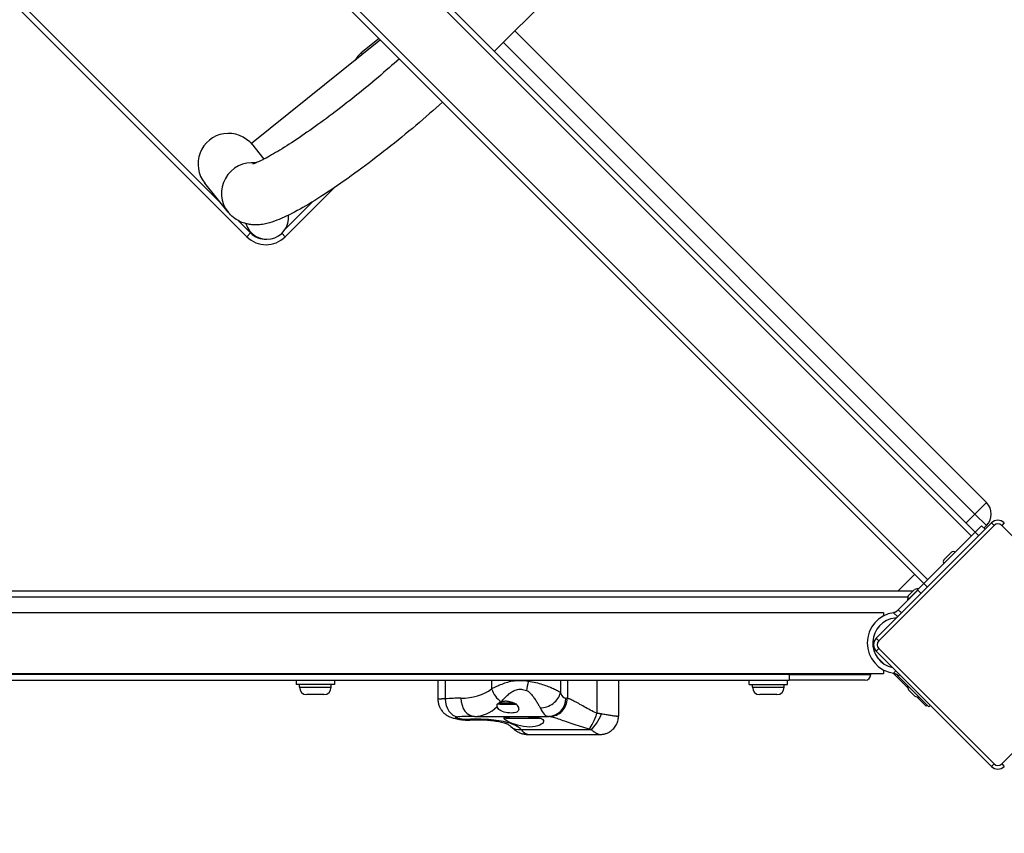
# Model space of a CAD drawing. Units: millimetres. Extents: x 3628 to 13811, y -8654 to -2057.
# Drawn here: x 10359 to 10903, y -6205 to -5757 of the extents above; entities that cross this region are included whole.
import ezdxf

# ---------------------------------------------------------------- set-up
doc = ezdxf.new("R2010")
doc.units = ezdxf.units.MM
doc.linetypes.add('DASHED', pattern=[0.2068, 0.1655, -0.0413])
doc.layers.add('SW_Toestellen', color=2, linetype='Continuous')

msp = doc.modelspace()

# ---------------------------------------------------------------- linework, layer by layer
at = {"layer": 'SW_Toestellen'}
for p, q in [((11968.26, -4427.15), (10621.37, -5774.03)), ((10886.72, -6039.37), (9955.46, -5108.11)), ((10884.6, -6041.49), (9953.34, -5110.23)), ((10860.55, -6065.53), (9929.29, -5134.28)), ((9927.17, -5136.4), (10858.43, -6067.66)), ((10116.99, -5508.64), (10484.68, -5876.34)), ((10470.31, -5857.72), (10135.6, -5523.01)), ((10892.93, -6022.96), (10632.69, -5762.72)), ((10558.45, -5767.67), (10487.21, -5824.96)), ((10557.72, -5766.95), (10547.85, -5774.89)), ((10626.32, -5769.08), (10886.56, -6029.32)), ((10547.85, -5774.89), (10548.49, -5775.68)), ((10487.21, -5824.96), (10494.1, -5833.53)), ((10474.37, -5862.77), (10461.55, -5846.83)), ((10505.89, -5876.34), (10533.07, -5849.17)), ((10521.05, -5856.94), (10505.87, -5872.12)), ((10486.8, -5874.22), (10480.08, -5867.5)), ((10486.8, -5874.22), (10484.68, -5876.34)), ((10503.98, -5874.43), (10505.89, -5876.34)), ((10886.56, -6029.32), (10892.93, -6022.96)), ((10886.56, -6029.32), (10881.62, -6034.27)), ((10892.93, -6035.68), (10886.56, -6029.32)), ((10895.7, -6034.21), (10832.06, -6097.85)), ((10833.47, -6099.26), (10897.11, -6035.62)), ((10886.72, -6039.37), (10890.25, -6035.84)), ((10892.16, -6037.74), (10890.25, -6035.84)), ((10891.51, -6037.1), (10892.93, -6035.68)), ((10895.7, -6034.21), (10897.11, -6035.62)), ((10902.77, -6034.21), (10901.35, -6035.62)), ((10901.35, -6035.62), (10964.99, -6099.26)), ((10886.72, -6039.37), (10858.43, -6067.66)), ((10888.63, -6041.28), (10886.72, -6039.37)), ((10869.46, -6054.5), (10873.56, -6050.4)), ((10853.33, -6062.55), (10843.97, -6071.92)), ((10854.9, -6071.19), (10858.43, -6067.66)), ((10860.34, -6069.56), (10858.43, -6067.66)), ((10852.27, -6071.92), (9942.78, -6071.92)), ((9945.46, -6074.92), (10849.59, -6074.92)), ((10855.01, -6071.3), (10844.2, -6082.11)), ((10849.34, -6076.83), (10854.94, -6071.23)), ((10849.76, -6074.43), (10853.29, -6070.89)), ((10856.81, -6073.1), (10854.9, -6071.19)), ((10849.41, -6076.76), (10849.48, -6076.83)), ((9959.02, -6083.57), (10836.02, -6083.57)), ((10836.02, -6083.57), (10836.02, -6085.57)), ((10841.66, -6083.73), (10843.92, -6085.98)), ((10844.2, -6082.11), (10843.2, -6083.11)), ((10846, -6083.9), (10844.2, -6082.11)), ((10830.45, -6100.49), (10830.14, -6100.8)), ((10830.22, -6098.92), (10831.24, -6098.92)), ((10830.45, -6100.49), (10830.73, -6100.21)), ((10833.47, -6099.26), (10832.06, -6097.85)), ((10832.06, -6104.92), (10831.87, -6104.73)), ((10833.47, -6103.51), (10832.06, -6104.92)), ((10832.06, -6104.92), (10895.7, -6168.56)), ((10897.11, -6167.15), (10833.47, -6103.51)), ((10964.99, -6103.51), (10901.35, -6167.15)), ((10836.13, -6111.82), (10832.58, -6108.27)), ((9959.02, -6117.27), (10836.02, -6117.27)), ((10784.02, -6117.92), (10011.02, -6117.92)), ((10784.02, -6117.27), (10784.02, -6117.92)), ((10784.02, -6117.92), (10784.02, -6120.92)), ((10784.02, -6117.92), (10829.02, -6117.92)), ((10829.02, -6117.92), (10829.02, -6117.27)), ((10836.02, -6115.27), (10836.02, -6117.27)), ((10841.93, -6117.63), (10841.37, -6117.06)), ((10842.95, -6115.82), (10841.66, -6117.1)), ((10841.93, -6117.63), (10842.34, -6117.22)), ((10841.93, -6117.63), (10849.51, -6125.2)), ((10843.2, -6117.72), (10844.2, -6118.72)), ((10844.2, -6118.72), (10845.03, -6117.89)), ((10861.14, -6135.67), (10844.2, -6118.72)), ((10011.02, -6120.92), (10784.02, -6120.92)), ((10512.02, -6120.92), (10512.02, -6123.42)), ((10533.02, -6123.42), (10512.02, -6123.42)), ((10513.77, -6124.87), (10513.77, -6123.42)), ((10531.27, -6124.87), (10531.27, -6123.42)), ((10533.02, -6120.92), (10533.02, -6123.42)), ((10590.19, -6120.92), (10590.19, -6131.63)), ((10594.09, -6120.92), (10594.09, -6131.27)), ((10619.82, -6120.92), (10619.82, -6125.78)), ((10640.04, -6120.92), (10640.04, -6121.7)), ((10657.75, -6120.92), (10657.75, -6127.9)), ((10661.6, -6120.92), (10661.6, -6130.98)), ((10677.86, -6120.92), (10677.86, -6139.22)), ((10689.85, -6120.92), (10689.85, -6140.74)), ((10762.02, -6123.42), (10762.02, -6120.92)), ((10762.02, -6123.42), (10783.02, -6123.42)), ((10763.77, -6124.87), (10763.77, -6123.42)), ((10781.27, -6124.87), (10781.27, -6123.42)), ((10783.02, -6123.42), (10783.02, -6120.92)), ((10826.02, -6120.92), (10784.02, -6120.92)), ((10513.77, -6124.87), (10531.27, -6124.87)), ((10527.22, -6128.92), (10517.82, -6128.92)), ((10763.77, -6124.87), (10781.27, -6124.87)), ((10777.22, -6128.92), (10767.82, -6128.92)), ((10853.37, -6129.87), (10849.83, -6126.33)), ((10624.33, -6134.26), (10622.79, -6134.26)), ((10625.21, -6132.83), (10624.33, -6133.7)), ((10632.35, -6133.7), (10624.33, -6133.7)), ((10624.33, -6134.45), (10624.33, -6133.7)), ((10633.23, -6134.45), (10624.33, -6134.45)), ((10633.23, -6134.45), (10633.23, -6134.15)), ((10633.45, -6134.26), (10633.23, -6134.26)), ((10854.5, -6130.19), (10859.61, -6135.3)), ((10859.61, -6135.3), (10860.2, -6134.72)), ((10861.97, -6134.84), (10861.14, -6135.67)), ((10610.29, -6140.92), (10651.22, -6140.92)), ((10627.91, -6141.92), (10626.53, -6141.92)), ((10627.91, -6142.12), (10627.91, -6141.32)), ((10647.13, -6142.12), (10627.91, -6142.12)), ((10647.13, -6142.12), (10647.13, -6142.07)), ((10636.15, -6148.2), (10674.64, -6148.2)), ((10639.84, -6150.92), (10679.6, -6150.92)), ((10897.11, -6167.15), (10895.7, -6168.56)), ((10901.35, -6167.15), (10902.77, -6168.56))]:
    msp.add_line(p, q, dxfattribs=at)
at = {"layer": 'SW_Toestellen', "flags": 128}
for points in [[(10568.91, -5778.13), (10567.5, -5779.39), (10566.08, -5780.66), (10564.63, -5781.94), (10563.17, -5783.22), (10561.69, -5784.51), (10560.19, -5785.8), (10558.68, -5787.1), (10557.15, -5788.4), (10555.62, -5789.7), (10554.06, -5791), (10552.5, -5792.29), (10550.93, -5793.59), (10549.35, -5794.88), (10547.77, -5796.17), (10546.17, -5797.46), (10544.58, -5798.74), (10542.98, -5800.01), (10541.37, -5801.28), (10539.77, -5802.53), (10538.17, -5803.78), (10536.57, -5805.02), (10534.97, -5806.24), (10533.37, -5807.45), (10531.78, -5808.65), (10530.2, -5809.84), (10528.62, -5811.01), (10527.05, -5812.16), (10525.5, -5813.3), (10523.95, -5814.42), (10522.41, -5815.52), (10520.89, -5816.6), (10519.39, -5817.66), (10517.9, -5818.7), (10516.43, -5819.72), (10514.97, -5820.72), (10513.54, -5821.69), (10512.13, -5822.64), (10510.74, -5823.56), (10509.37, -5824.45), (10508.03, -5825.32), (10506.71, -5826.16), (10505.42, -5826.98), (10504.16, -5827.76), (10502.93, -5828.52), (10501.74, -5829.24), (10500.57, -5829.93), (10499.44, -5830.59), (10498.35, -5831.22), (10497.29, -5831.81), (10496.27, -5832.37), (10495.3, -5832.9), (10494.36, -5833.39), (10493.48, -5833.84), (10492.64, -5834.26), (10491.86, -5834.63), (10491.13, -5834.97), (10490.47, -5835.27), (10489.86, -5835.53), (10489.58, -5835.64), (10489.32, -5835.75), (10489.08, -5835.84), (10488.85, -5835.92), (10488.65, -5836), (10488.47, -5836.06), (10488.32, -5836.11), (10488.18, -5836.15), (10488.08, -5836.19), (10488, -5836.21), (10487.95, -5836.22), (10487.93, -5836.23)], [(10592.77, -5801.99), (10591, -5803.58), (10589.21, -5805.19), (10587.4, -5806.8), (10585.56, -5808.41), (10583.7, -5810.03), (10581.81, -5811.66), (10579.91, -5813.29), (10577.99, -5814.91), (10576.05, -5816.54), (10574.1, -5818.17), (10572.13, -5819.79), (10570.16, -5821.41), (10568.17, -5823.02), (10566.18, -5824.62), (10564.18, -5826.21), (10562.17, -5827.79), (10560.17, -5829.36), (10558.16, -5830.92), (10556.16, -5832.46), (10554.15, -5833.99), (10552.16, -5835.5), (10550.17, -5836.99), (10548.18, -5838.46), (10546.21, -5839.9), (10544.25, -5841.33), (10542.3, -5842.73), (10540.37, -5844.11), (10538.45, -5845.46), (10536.55, -5846.78), (10534.67, -5848.07), (10532.82, -5849.34), (10530.98, -5850.57), (10529.17, -5851.77), (10527.38, -5852.94), (10525.62, -5854.08), (10523.88, -5855.18), (10522.18, -5856.25), (10520.5, -5857.28), (10518.86, -5858.27), (10517.24, -5859.23), (10515.65, -5860.15), (10514.1, -5861.03), (10512.57, -5861.88), (10511.07, -5862.69), (10509.6, -5863.45), (10508.16, -5864.18), (10506.75, -5864.88), (10505.36, -5865.53), (10503.99, -5866.14), (10502.63, -5866.72), (10501.28, -5867.26), (10499.92, -5867.76), (10498.55, -5868.22), (10497.16, -5868.65), (10496.45, -5868.85), (10495.73, -5869.04), (10494.98, -5869.22), (10494.2, -5869.37), (10493.39, -5869.51), (10492.54, -5869.62), (10491.64, -5869.7), (10490.7, -5869.76), (10489.69, -5869.79), (10489.17, -5869.78), (10488.63, -5869.77), (10488.07, -5869.74), (10487.48, -5869.69), (10486.88, -5869.63), (10486.26, -5869.54), (10485.61, -5869.43), (10484.94, -5869.29), (10484.24, -5869.12), (10483.52, -5868.91), (10482.77, -5868.67), (10482.01, -5868.39), (10481.24, -5868.06), (10480.45, -5867.69), (10479.66, -5867.26), (10478.86, -5866.79), (10478.07, -5866.25), (10477.28, -5865.66), (10476.51, -5865.01), (10475.76, -5864.31), (10475.05, -5863.57), (10474.37, -5862.77)], [(10842.02, -6083.68), (10842.01, -6083.68), (10841.99, -6083.68), (10841.98, -6083.69), (10841.96, -6083.69), (10841.95, -6083.69), (10841.93, -6083.69), (10841.92, -6083.69), (10841.9, -6083.69), (10841.89, -6083.7), (10841.87, -6083.7), (10841.86, -6083.7), (10841.84, -6083.7), (10841.83, -6083.7), (10841.81, -6083.71), (10841.8, -6083.71), (10841.78, -6083.71), (10841.77, -6083.71), (10841.75, -6083.71), (10841.74, -6083.72), (10841.72, -6083.72), (10841.71, -6083.72), (10841.69, -6083.72), (10841.68, -6083.72), (10841.66, -6083.73)], [(10843.2, -6083.11), (10843.16, -6083.14), (10843.13, -6083.18), (10843.09, -6083.21), (10843.05, -6083.25), (10843, -6083.28), (10842.96, -6083.31), (10842.92, -6083.34), (10842.87, -6083.37), (10842.82, -6083.4), (10842.78, -6083.43), (10842.73, -6083.46), (10842.68, -6083.48), (10842.63, -6083.51), (10842.58, -6083.53), (10842.53, -6083.55), (10842.48, -6083.57), (10842.42, -6083.59), (10842.37, -6083.61), (10842.31, -6083.62), (10842.25, -6083.64), (10842.2, -6083.65), (10842.14, -6083.66), (10842.08, -6083.67), (10842.02, -6083.68)], [(10841.66, -6117.1), (10841.68, -6117.11), (10841.69, -6117.11), (10841.71, -6117.11), (10841.72, -6117.11), (10841.74, -6117.11), (10841.75, -6117.12), (10841.77, -6117.12), (10841.78, -6117.12), (10841.8, -6117.12), (10841.81, -6117.12), (10841.83, -6117.13), (10841.84, -6117.13), (10841.86, -6117.13), (10841.87, -6117.13), (10841.89, -6117.13), (10841.9, -6117.14), (10841.92, -6117.14), (10841.93, -6117.14), (10841.94, -6117.14), (10841.96, -6117.14), (10841.97, -6117.14), (10841.99, -6117.15), (10842, -6117.15), (10842.02, -6117.15)], [(10842.02, -6117.15), (10842.08, -6117.16), (10842.14, -6117.17), (10842.2, -6117.18), (10842.25, -6117.19), (10842.31, -6117.21), (10842.37, -6117.22), (10842.42, -6117.24), (10842.48, -6117.26), (10842.53, -6117.28), (10842.58, -6117.3), (10842.63, -6117.32), (10842.68, -6117.35), (10842.73, -6117.37), (10842.78, -6117.4), (10842.82, -6117.43), (10842.87, -6117.46), (10842.92, -6117.49), (10842.96, -6117.52), (10843, -6117.55), (10843.05, -6117.58), (10843.09, -6117.62), (10843.13, -6117.65), (10843.16, -6117.69), (10843.2, -6117.72)], [(10640.04, -6121.7), (10639.05, -6121.54), (10638.05, -6121.41), (10637.05, -6121.32), (10636.06, -6121.27), (10635.07, -6121.25), (10634.1, -6121.28), (10633.14, -6121.35), (10632.19, -6121.45), (10631.27, -6121.59), (10630.36, -6121.76), (10629.47, -6121.96), (10628.6, -6122.18), (10627.76, -6122.43), (10626.94, -6122.69), (10626.14, -6122.97), (10625.36, -6123.26), (10624.61, -6123.56), (10623.87, -6123.86), (10623.15, -6124.18), (10622.45, -6124.49), (10621.76, -6124.82), (10621.1, -6125.14), (10620.45, -6125.46), (10619.82, -6125.78)], [(10657.75, -6127.9), (10657.42, -6127.66), (10657.05, -6127.4), (10656.63, -6127.14), (10656.17, -6126.88), (10655.67, -6126.6), (10655.13, -6126.33), (10654.55, -6126.05), (10653.94, -6125.76), (10653.3, -6125.48), (10652.63, -6125.19), (10651.93, -6124.89), (10651.19, -6124.6), (10650.43, -6124.31), (10649.64, -6124.02), (10648.83, -6123.74), (10647.99, -6123.46), (10647.11, -6123.18), (10646.2, -6122.91), (10645.26, -6122.65), (10644.28, -6122.4), (10643.27, -6122.18), (10642.22, -6121.99), (10641.15, -6121.83), (10640.04, -6121.7)], [(10625.26, -6132.81), (10625.65, -6132.32), (10626.06, -6131.82), (10626.49, -6131.33), (10626.93, -6130.84), (10627.39, -6130.35), (10627.86, -6129.88), (10628.34, -6129.41), (10628.85, -6128.96), (10629.36, -6128.52), (10629.9, -6128.1), (10630.46, -6127.71), (10631.03, -6127.34), (10631.62, -6127), (10632.23, -6126.7), (10632.86, -6126.44), (10633.5, -6126.24), (10634.16, -6126.08), (10634.83, -6125.99), (10635.52, -6125.95), (10636.21, -6125.98), (10636.92, -6126.06), (10637.63, -6126.2), (10638.35, -6126.4), (10639.06, -6126.65)], [(10639.06, -6126.65), (10639.48, -6126.84), (10639.89, -6127.09), (10640.3, -6127.39), (10640.7, -6127.74), (10641.08, -6128.11), (10641.46, -6128.51), (10641.83, -6128.94), (10642.18, -6129.37), (10642.53, -6129.8), (10642.87, -6130.24), (10643.19, -6130.69), (10643.52, -6131.14), (10643.83, -6131.59), (10644.13, -6132.04), (10644.43, -6132.49), (10644.71, -6132.94), (10644.99, -6133.38), (10645.25, -6133.81), (10645.5, -6134.24), (10645.74, -6134.66), (10645.97, -6135.07), (10646.18, -6135.48), (10646.38, -6135.87), (10646.55, -6136.24)], [(10594.23, -6131.27), (10593.92, -6131.27), (10593.62, -6131.28), (10593.33, -6131.29), (10593.06, -6131.3), (10592.79, -6131.31), (10592.54, -6131.33), (10592.3, -6131.34), (10592.06, -6131.35), (10591.84, -6131.36), (10591.64, -6131.38), (10591.44, -6131.39), (10591.26, -6131.41), (10591.09, -6131.42), (10590.94, -6131.44), (10590.8, -6131.45), (10590.67, -6131.47), (10590.56, -6131.49), (10590.46, -6131.51), (10590.37, -6131.53), (10590.3, -6131.55), (10590.25, -6131.57), (10590.21, -6131.59), (10590.19, -6131.61), (10590.19, -6131.63)], [(10590.19, -6131.63), (10590.2, -6132.19), (10590.25, -6132.74), (10590.32, -6133.27), (10590.42, -6133.78), (10590.54, -6134.27), (10590.67, -6134.74), (10590.83, -6135.18), (10590.99, -6135.59), (10591.16, -6135.97), (10591.34, -6136.33), (10591.53, -6136.67), (10591.72, -6136.98), (10591.9, -6137.27), (10592.09, -6137.54), (10592.45, -6138.02), (10592.8, -6138.43), (10593.14, -6138.78), (10593.45, -6139.09), (10593.75, -6139.36), (10594.02, -6139.59), (10594.28, -6139.79), (10594.53, -6139.97), (10594.76, -6140.13), (10595.18, -6140.4), (10595.55, -6140.62), (10595.89, -6140.8), (10596.21, -6140.96), (10596.49, -6141.1), (10596.76, -6141.21), (10597.25, -6141.41), (10597.72, -6141.58), (10598.16, -6141.73), (10598.58, -6141.86), (10599, -6141.98), (10599.82, -6142.19), (10600.68, -6142.37), (10601.12, -6142.46), (10601.56, -6142.54), (10602.02, -6142.61), (10602.47, -6142.68), (10602.94, -6142.74), (10603.41, -6142.8), (10603.89, -6142.85), (10604.38, -6142.89), (10604.87, -6142.92), (10605.36, -6142.95), (10605.86, -6142.97), (10606.36, -6142.98), (10606.86, -6142.98), (10607.36, -6142.97), (10607.86, -6142.96), (10608.36, -6142.93)], [(10622.89, -6135.47), (10622.88, -6135.42), (10622.87, -6135.37), (10622.86, -6135.32), (10622.85, -6135.28), (10622.84, -6135.23), (10622.83, -6135.18), (10622.82, -6135.13), (10622.82, -6135.08), (10622.81, -6135.03), (10622.8, -6134.98), (10622.8, -6134.93), (10622.79, -6134.88), (10622.79, -6134.83), (10622.79, -6134.78), (10622.79, -6134.73), (10622.78, -6134.68), (10622.78, -6134.62), (10622.78, -6134.57), (10622.78, -6134.52), (10622.78, -6134.47), (10622.78, -6134.42), (10622.79, -6134.37), (10622.79, -6134.32), (10622.79, -6134.26)], [(10622.79, -6134.26), (10622.87, -6134.2), (10622.94, -6134.13), (10623.02, -6134.06), (10623.1, -6134), (10623.18, -6133.93), (10623.26, -6133.87), (10623.35, -6133.81), (10623.43, -6133.75), (10623.52, -6133.68), (10623.61, -6133.62), (10623.7, -6133.57), (10623.79, -6133.51), (10623.88, -6133.45), (10623.98, -6133.39), (10624.08, -6133.34), (10624.17, -6133.28), (10624.27, -6133.23), (10624.38, -6133.18), (10624.48, -6133.13), (10624.59, -6133.08), (10624.69, -6133.03), (10624.8, -6132.98), (10624.91, -6132.94), (10625.03, -6132.89)], [(10633.45, -6134.26), (10633.91, -6134.89), (10634.28, -6135.48), (10634.55, -6136.04), (10634.72, -6136.57), (10634.78, -6137.09), (10634.71, -6137.55), (10634.51, -6137.96), (10634.17, -6138.3), (10633.7, -6138.58), (10633.08, -6138.8), (10632.32, -6138.96), (10631.47, -6139.05), (10630.57, -6139.08), (10629.62, -6139.05), (10628.62, -6138.96), (10627.63, -6138.8), (10626.7, -6138.57), (10625.86, -6138.29), (10625.1, -6137.95), (10624.42, -6137.54), (10623.85, -6137.07), (10623.41, -6136.56), (10623.1, -6136.02), (10622.89, -6135.47)], [(10625.03, -6132.89), (10625.03, -6132.89), (10625.04, -6132.89), (10625.05, -6132.88), (10625.06, -6132.88), (10625.07, -6132.88), (10625.08, -6132.87), (10625.09, -6132.87), (10625.1, -6132.86), (10625.11, -6132.86), (10625.12, -6132.86), (10625.13, -6132.85), (10625.14, -6132.85), (10625.15, -6132.85), (10625.16, -6132.84), (10625.17, -6132.84), (10625.18, -6132.84), (10625.19, -6132.83), (10625.2, -6132.83), (10625.21, -6132.83), (10625.22, -6132.82), (10625.23, -6132.82), (10625.24, -6132.82), (10625.25, -6132.81), (10625.26, -6132.81)], [(10625.26, -6132.81), (10625.56, -6132.71), (10625.88, -6132.63), (10626.21, -6132.56), (10626.55, -6132.5), (10626.9, -6132.46), (10627.24, -6132.44), (10627.58, -6132.43), (10627.92, -6132.44), (10628.28, -6132.47), (10628.65, -6132.51), (10629.02, -6132.57), (10629.39, -6132.65), (10629.76, -6132.74), (10630.13, -6132.84), (10630.48, -6132.95), (10630.81, -6133.06), (10631.15, -6133.18), (10631.48, -6133.32), (10631.81, -6133.46), (10632.15, -6133.61), (10632.48, -6133.76), (10632.8, -6133.92), (10633.13, -6134.09), (10633.45, -6134.26)], [(10677.86, -6139.22), (10676.93, -6138.78), (10676.02, -6138.34), (10675.12, -6137.88), (10674.24, -6137.43), (10673.38, -6136.97), (10672.53, -6136.51), (10671.7, -6136.06), (10670.89, -6135.61), (10670.1, -6135.17), (10669.33, -6134.74), (10668.58, -6134.32), (10667.86, -6133.92), (10667.17, -6133.54), (10666.5, -6133.18), (10665.86, -6132.83), (10665.25, -6132.51), (10664.67, -6132.22), (10664.13, -6131.95), (10663.61, -6131.71), (10663.14, -6131.5), (10662.7, -6131.32), (10662.29, -6131.18), (10661.93, -6131.06), (10661.6, -6130.98)], [(10680.38, -6139.59), (10680.28, -6139.57), (10680.18, -6139.56), (10680.08, -6139.54), (10679.98, -6139.52), (10679.87, -6139.51), (10679.77, -6139.49), (10679.67, -6139.47), (10679.56, -6139.46), (10679.46, -6139.44), (10679.36, -6139.43), (10679.25, -6139.41), (10679.15, -6139.39), (10679.04, -6139.38), (10678.94, -6139.36), (10678.83, -6139.35), (10678.72, -6139.33), (10678.62, -6139.32), (10678.51, -6139.3), (10678.4, -6139.29), (10678.29, -6139.27), (10678.18, -6139.26), (10678.07, -6139.25), (10677.97, -6139.23), (10677.86, -6139.22)], [(10679.6, -6150.92), (10680.08, -6150.9), (10680.63, -6150.87), (10680.93, -6150.83), (10681.24, -6150.79), (10681.57, -6150.73), (10681.92, -6150.66), (10682.29, -6150.57), (10682.68, -6150.45), (10683.09, -6150.32), (10683.52, -6150.16), (10683.96, -6149.96), (10684.42, -6149.74), (10684.89, -6149.47), (10685.37, -6149.17), (10685.85, -6148.83), (10686.33, -6148.44), (10686.79, -6148.01), (10687.25, -6147.54), (10687.68, -6147.03), (10688.08, -6146.49), (10688.44, -6145.92), (10688.76, -6145.33), (10689.04, -6144.72), (10689.28, -6144.12), (10689.47, -6143.51), (10689.62, -6142.92), (10689.73, -6142.34), (10689.8, -6141.78), (10689.84, -6141.25), (10689.85, -6140.74)], [(10689.85, -6140.74), (10689.83, -6140.79), (10689.77, -6140.84), (10689.68, -6140.87), (10689.55, -6140.9), (10689.38, -6140.91), (10689.17, -6140.92), (10688.93, -6140.91), (10688.64, -6140.89), (10688.32, -6140.87), (10687.97, -6140.83), (10687.59, -6140.78), (10687.17, -6140.73), (10686.73, -6140.67), (10686.26, -6140.6), (10685.76, -6140.52), (10685.25, -6140.44), (10684.7, -6140.34), (10684.14, -6140.25), (10683.56, -6140.15), (10682.95, -6140.04), (10682.33, -6139.93), (10681.69, -6139.82), (10681.04, -6139.71), (10680.38, -6139.59)], [(10606.94, -6142.62), (10606.4, -6142.64), (10605.84, -6142.65), (10605.26, -6142.64), (10604.67, -6142.61), (10604.09, -6142.57), (10603.51, -6142.52), (10602.96, -6142.46), (10602.43, -6142.38), (10601.94, -6142.3), (10601.49, -6142.21), (10601.08, -6142.12), (10600.71, -6142.03), (10600.4, -6141.93), (10600.14, -6141.84), (10599.94, -6141.75), (10599.81, -6141.66), (10599.74, -6141.58), (10599.74, -6141.5), (10599.82, -6141.43), (10599.96, -6141.37), (10600.17, -6141.32), (10600.45, -6141.28), (10600.78, -6141.24), (10601.17, -6141.21)], [(10636.15, -6148.2), (10635.49, -6147.61), (10634.76, -6147.05), (10633.95, -6146.52), (10633.06, -6146.03), (10632.1, -6145.57), (10631.08, -6145.15), (10629.99, -6144.76), (10628.84, -6144.41), (10627.64, -6144.09), (10626.38, -6143.81), (10625.09, -6143.56), (10623.75, -6143.33), (10622.38, -6143.14), (10620.98, -6142.98), (10619.56, -6142.84), (10618.12, -6142.73), (10616.68, -6142.64), (10615.23, -6142.58), (10613.79, -6142.53), (10612.37, -6142.51), (10610.96, -6142.51), (10609.58, -6142.52), (10608.24, -6142.56), (10606.94, -6142.62)], [(10608.36, -6142.93), (10609.16, -6142.88), (10609.99, -6142.85), (10610.86, -6142.82), (10611.76, -6142.81), (10612.68, -6142.81), (10613.62, -6142.82), (10614.57, -6142.85), (10615.52, -6142.88), (10616.48, -6142.93), (10617.44, -6143), (10618.4, -6143.07), (10619.35, -6143.16), (10620.28, -6143.26), (10621.19, -6143.38), (10622.07, -6143.5), (10622.93, -6143.64), (10623.75, -6143.8), (10624.54, -6143.96), (10625.29, -6144.14), (10625.99, -6144.32), (10626.65, -6144.52), (10627.25, -6144.72), (10627.79, -6144.92), (10628.28, -6145.12), (10628.72, -6145.32), (10629.1, -6145.52), (10629.43, -6145.7), (10629.71, -6145.88), (10629.94, -6146.05), (10630.13, -6146.19), (10630.28, -6146.33), (10630.4, -6146.45)], [(10626.53, -6141.92), (10626.73, -6141.73), (10627.03, -6141.57), (10627.41, -6141.43), (10627.89, -6141.32), (10628.45, -6141.23), (10629.08, -6141.16), (10629.78, -6141.11), (10630.59, -6141.07), (10631.49, -6141.04), (10632.46, -6141.02), (10633.47, -6141.01), (10634.5, -6141), (10635.56, -6141.01), (10636.67, -6141.02), (10637.82, -6141.04), (10638.96, -6141.07), (10640.08, -6141.11), (10641.13, -6141.16), (10642.15, -6141.23), (10643.17, -6141.32), (10644.16, -6141.43), (10645.09, -6141.57), (10645.96, -6141.73), (10646.74, -6141.92)], [(10646.74, -6141.92), (10647.56, -6142.28), (10648.12, -6142.69), (10648.44, -6143.16), (10648.52, -6143.68), (10648.33, -6144.24), (10647.89, -6144.79), (10647.24, -6145.31), (10646.36, -6145.79), (10645.23, -6146.21), (10643.9, -6146.54), (10642.4, -6146.75), (10640.82, -6146.82), (10639.16, -6146.75), (10637.42, -6146.54), (10635.69, -6146.21), (10634.03, -6145.79), (10632.52, -6145.31), (10631.12, -6144.79), (10629.84, -6144.24), (10628.72, -6143.68), (10627.82, -6143.16), (10627.15, -6142.69), (10626.72, -6142.28), (10626.53, -6141.92)], [(10651.93, -6140.97), (10652.32, -6141.04), (10652.77, -6141.13), (10653.27, -6141.26), (10653.83, -6141.41), (10654.44, -6141.58), (10655.11, -6141.79), (10655.82, -6142.01), (10656.58, -6142.26), (10657.38, -6142.53), (10658.23, -6142.81), (10659.12, -6143.12), (10660.05, -6143.44), (10661.01, -6143.78), (10662.02, -6144.13), (10663.06, -6144.49), (10664.13, -6144.86), (10665.23, -6145.23), (10666.36, -6145.61), (10667.52, -6146), (10668.7, -6146.38), (10669.91, -6146.77), (10671.15, -6147.15), (10672.4, -6147.52), (10673.68, -6147.89)], [(10630.4, -6146.45), (10631.08, -6147.14), (10631.45, -6147.48), (10631.83, -6147.81), (10632.24, -6148.14), (10632.68, -6148.47), (10633.14, -6148.79), (10633.64, -6149.11), (10634.18, -6149.43), (10634.77, -6149.73), (10635.42, -6150.02), (10636.14, -6150.29), (10636.52, -6150.42), (10636.93, -6150.53), (10637.36, -6150.64), (10637.81, -6150.73), (10638.29, -6150.81), (10638.79, -6150.87), (10639.3, -6150.9), (10639.84, -6150.92)], [(10639.85, -6150.91), (10639.7, -6150.91), (10639.56, -6150.89), (10639.42, -6150.87), (10639.27, -6150.83), (10639.12, -6150.79), (10638.97, -6150.74), (10638.82, -6150.67), (10638.67, -6150.6), (10638.52, -6150.52), (10638.36, -6150.43), (10638.21, -6150.33), (10638.05, -6150.22), (10637.89, -6150.1), (10637.73, -6149.97), (10637.58, -6149.83), (10637.42, -6149.68), (10637.26, -6149.52), (10637.1, -6149.36), (10636.94, -6149.19), (10636.78, -6149), (10636.62, -6148.81), (10636.46, -6148.62), (10636.31, -6148.41), (10636.15, -6148.2)], [(10673.68, -6147.89), (10673.72, -6147.9), (10673.77, -6147.91), (10673.81, -6147.92), (10673.85, -6147.93), (10673.89, -6147.95), (10673.93, -6147.96), (10673.97, -6147.97), (10674.01, -6147.98), (10674.05, -6148), (10674.09, -6148.01), (10674.13, -6148.02), (10674.17, -6148.03), (10674.21, -6148.05), (10674.25, -6148.06), (10674.29, -6148.07), (10674.33, -6148.09), (10674.37, -6148.1), (10674.41, -6148.11), (10674.45, -6148.13), (10674.48, -6148.14), (10674.52, -6148.16), (10674.56, -6148.17), (10674.6, -6148.18), (10674.64, -6148.2)], [(10674.64, -6148.2), (10674.88, -6148.38), (10675.12, -6148.55), (10675.36, -6148.73), (10675.6, -6148.9), (10675.84, -6149.07), (10676.07, -6149.24), (10676.3, -6149.4), (10676.53, -6149.55), (10676.76, -6149.7), (10676.98, -6149.85), (10677.2, -6149.98), (10677.42, -6150.11), (10677.63, -6150.23), (10677.84, -6150.34), (10678.04, -6150.45), (10678.24, -6150.54), (10678.43, -6150.63), (10678.62, -6150.7), (10678.8, -6150.77), (10678.97, -6150.82), (10679.14, -6150.86), (10679.3, -6150.89), (10679.45, -6150.91), (10679.6, -6150.91)]]:
    msp.add_lwpolyline(points, dxfattribs=at)
at = {"layer": 'SW_Toestellen', "color": 254, "linetype": 'DASHED', "ltscale": 5}
msp.add_arc((10899.23, -6170.02), 2100, 270, 15.89471, dxfattribs=at)
at = {"layer": 'SW_Toestellen'}
for centre, radius, start, end in [((10555.99, -5785.02), 13, 128.8044, 151.6388), ((10495.71, -5865.73), 12, 196.3454, 6.1825), ((10495.29, -5865.73), 12, 225, 271.0129), ((10495.29, -5865.73), 15, 225, 315), ((10886.56, -6029.32), 9, 315, 45), ((10899.23, -6037.74), 5, 45, 135), ((10899.23, -6037.74), 3, 45, 135), ((10874.63, -6051.46), 1.5, 45, 135), ((10870.52, -6055.56), 1.5, 135, 225), ((10855.56, -6076.69), 6.22, 158.6821, 181.302), ((10855.56, -6076.69), 6.22, 89.4123, 111.3179), ((10843.99, -6100.42), 16.85, 97.9232, 262.0768), ((10841.79, -6081.69), 5, 276.7019, 290.3148), ((10843.99, -6100.42), 13.85, 96.7019, 257.962), ((10833.28, -6103.32), 4, 135, 141.6764), ((10835.59, -6101.38), 5, 135, 225), ((10835.59, -6101.38), 3, 135, 225), ((10833.28, -6103.32), 2, 211.765, 225), ((10826.02, -6117.92), 3, 270, 0), ((10855.63, -6124.07), 6.22, 178.698, 201.3179), ((10517.82, -6124.87), 4.05, 180, 270), ((10527.22, -6124.87), 4.05, 270, 0), ((10767.82, -6124.87), 4.05, 180, 270), ((10777.22, -6124.87), 4.05, 270, 0), ((10855.63, -6124.07), 6.22, 248.6821, 271.302), ((10899.23, -6165.02), 3, 225, 315), ((10899.23, -6165.02), 5, 225, 315)]:
    msp.add_arc(centre, radius, start, end, dxfattribs=at)
for centre, major_axis, ratio, start_param, end_param in [((10474.68, -5836.27), (10.66, -13.26), 0.990594, 1.570796, 4.712389), ((10487.5, -5852.22), (-13.13, -10.56), 0.990594, 3.907448, 6.283185), ((10641.66, -6121.7), (-2.43, -9.7), 0.158196, 4.751958, 5.28644), ((10602.9, -6112.69), (24.33, 0), 0.749029, 4.712389, 5.481559), ((10627.22, -6125.78), (5.87, -8.1), 0.664913, 4.263138, 5.175541), ((10648.21, -6127.9), (-9.1, -4.14), 0.796087, 1.052239, 2.623036), ((10660.76, -6112.69), (0, -18.23), 0.299945, 5.699634, 6.283185), ((10602.9, -6193.24), (-83.2, 0), 0.749029, 4.712389, 4.818454), ((10601.49, -6131.27), (0.79, -9.97), 0.738757, 4.653545, 6.132773), ((10610.29, -6130.92), (0, -10), 0.739819, 4.712389, 6.283185), ((10651.22, -6130.92), (0, -10), 0.953957, 0, 1.570796), ((10652.06, -6130.98), (-1.49, -9.89), 0.952978, 0.14307, 1.713867), ((10660.76, -6193.24), (0, 62.32), 0.299945, 6.237876, 6.283185), ((10610.29, -6112.69), (0, 28.23), 0.755786, 3.141593, 3.773392), ((10651.22, -6112.69), (0, -28.23), 0.299945, 5.699634, 6.283185), ((10675.18, -6139.22), (3.09, 9.51), 0.255556, 3.656053, 4.795285), ((10676.16, -6139.59), (4.03, 9.15), 0.391844, 3.697535, 4.883047), ((10610.29, -6193.24), (-86.2, 0), 0.606958, 4.712389, 4.818454), ((10607.7, -6132.95), (0.67, -9.98), 0.501743, 5.999929, 6.283185), ((10651.22, -6193.24), (0, 52.32), 0.299945, 6.237876, 6.283185), ((10637.68, -6139.59), (-7.28, -6.86), 0.731878, 0, 0.793093)]:
    msp.add_ellipse(centre, major_axis=major_axis, ratio=ratio, start_param=start_param, end_param=end_param, dxfattribs=at)

doc.saveas('drawing.dxf')
